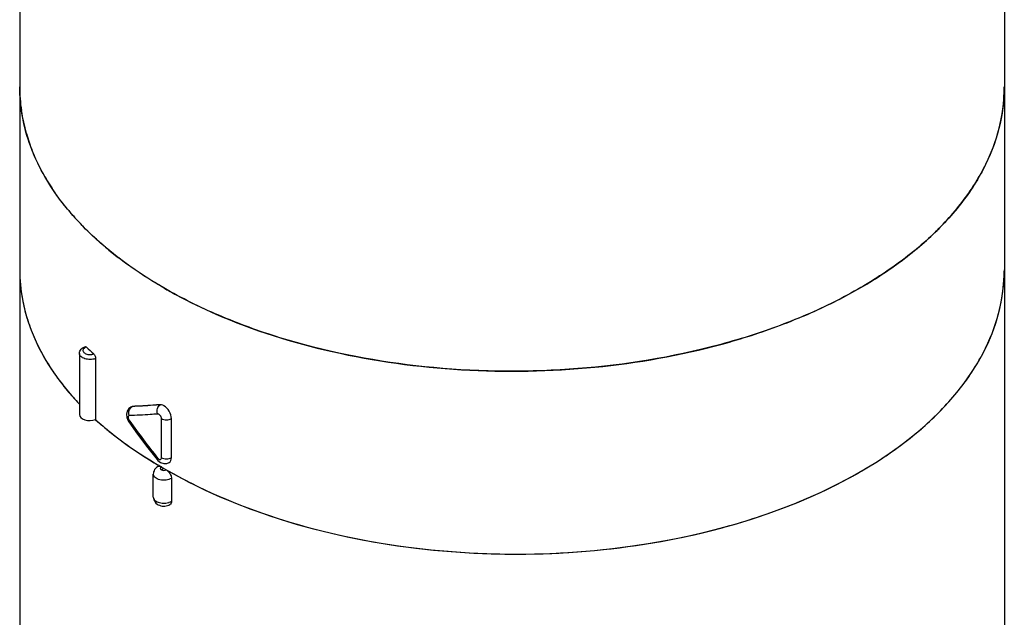
# Model space of a CAD drawing. Units: inches. Extents: x 0.4 to 16.6, y 0.6 to 10.4.
# Drawn here: x 13.9 to 15, y 7.2 to 7.8 of the extents above; entities that cross this region are included whole.
import ezdxf

# ---------------------------------------------------------------- set-up
doc = ezdxf.new("R2010")
doc.units = ezdxf.units.IN
doc.header["$LTSCALE"] = 0.935
doc.header["$MEASUREMENT"] = 0
doc.layers.get('0').update_dxf_attribs({"linetype": 'CONTINUOUS'})
doc.layers.add('AXIS', color=7, linetype='CONTINUOUS')

msp = doc.modelspace()

# ---------------------------------------------------------------- linework, layer by layer
at = {"color": 7, "linetype": 'CONTINUOUS'}
for p, q in [((13.9357, 7.4547), (13.9357, 7.3863)), ((13.9768, 7.401), (13.9751, 7.4005)), ((13.9751, 7.4005), (13.9755, 7.4007)), ((13.9755, 7.4007), (13.977, 7.4012)), ((13.9755, 7.4001), (13.9768, 7.401)), ((13.9768, 7.401), (13.977, 7.4012)), ((13.9708, 7.3887), (13.9723, 7.385)), ((14.0095, 7.3438), (14.0095, 7.3875)), ((14.0207, 7.3438), (14.0207, 7.3876)), ((13.9723, 7.385), (13.9731, 7.3838)), ((13.9735, 7.3854), (13.9741, 7.3845)), ((13.9943, 7.355), (14.0047, 7.3417)), ((14.0047, 7.3417), (14.0047, 7.3417)), ((14.0064, 7.3353), (14.0068, 7.335)), ((14.0122, 7.3319), (14.0095, 7.3303)), ((14.0095, 7.3303), (14.0107, 7.3298)), ((14.0138, 7.3297), (14.0151, 7.3302)), ((14.0153, 7.3301), (14.0172, 7.3285)), ((14.0203, 7.3234), (14.0207, 7.3207)), ((14.0207, 7.3207), (14.0207, 7.295))]:
    msp.add_line(p, q, dxfattribs=at)
for points in [[(13.9751, 7.4005), (13.9729, 7.3987), (13.9711, 7.3959), (13.9704, 7.3924), (13.9708, 7.3887)], [(13.9731, 7.3838), (13.9828, 7.3703), (13.9943, 7.355)], [(14.0047, 7.3417), (14.0055, 7.3408), (14.0086, 7.3384), (14.012, 7.3372), (14.0154, 7.3373), (14.0182, 7.3384)]]:
    msp.add_lwpolyline(points, dxfattribs=at)
for centre, radius, start, end in [((14.0359, 7.7588), 0.1851, 180.0158, 188.2602), ((14.7689, 7.7588), 0.1842, 355.6682, 359.9975), ((14.0441, 7.7602), 0.1935, 188.3075, 196.0648), ((14.0561, 7.7637), 0.2059, 196.0881, 201.7578), ((14.0944, 7.7825), 0.2486, 208.7789, 213.6041), ((14.1466, 7.8223), 0.3143, 219.9741, 223.829), ((14.2063, 7.8865), 0.4021, 229.815, 232.5451), ((14.0326, 7.5542), 0.1818, 180.1384, 190.4639), ((14.7662, 7.5541), 0.187, 357.0925, 359.9964), ((14.0405, 7.5555), 0.1898, 190.4365, 196.9218), ((14.0525, 7.5591), 0.2023, 196.8968, 203.4371), ((14.0692, 7.5662), 0.2204, 203.3984, 209.4159), ((14.1706, 7.7146), 0.3479, 225.2176, 227.0701), ((14.0896, 7.5775), 0.2438, 209.3679, 214.9927), ((14.1127, 7.5933), 0.2718, 214.9422, 219.8562), ((14.1355, 7.612), 0.3013, 219.8033, 223.5884), ((13.9803, 7.395), 0.00702, 133.1756, 141.8861), ((13.9795, 7.3896), 0.00736, 197.6305, 215.2873), ((14.6731, 7.8818), 0.8578, 215.4294, 218.8736), ((14.2109, 7.695), 0.4136, 232.7898, 233.4071), ((14.2589, 7.7671), 0.5002, 239.084, 239.6748), ((14.2628, 7.7736), 0.5078, 239.7373, 240.0738), ((14.0111, 7.3234), 0.00788, 57.8348, 59.9165), ((14.2815, 7.7905), 0.5318, 239.9299, 240.6037), ((14.2932, 7.8113), 0.5557, 240.611, 243.1595)]:
    msp.add_arc(centre, radius, start, end, dxfattribs=at)
for centre, major_axis, ratio, start_param, end_param in [((14.402, 7.5569), (0.5512, 0.0041), 0.572282, 3.137258, 3.632666), ((14.402, 7.5569), (0.5512, -0.0042), 0.582358, 3.931435, 6.287582), ((13.9295, 7.3921), (0.0118, 0.0001), 0.572282, 3.137422, 5.259872), ((14.402, 7.5569), (0.5512, 0.0041), 0.572282, -2.583395, -2.360478)]:
    msp.add_ellipse(centre, major_axis=major_axis, ratio=ratio, start_param=start_param, end_param=end_param, dxfattribs=at)
for points, knots in [([(14.0122, 7.5338), (13.9881, 7.5477), (13.9442, 7.578), (13.8917, 7.633), (13.8636, 7.6849), (13.8526, 7.7272), (13.8508, 7.7484), (13.8508, 7.7588)], [0, 0, 0, 0, 0.289589, 0.548636, 0.781636, 0.891838, 1, 1, 1, 1]), ([(14.9532, 7.7588), (14.9532, 7.7431), (14.949, 7.7109), (14.9305, 7.6645), (14.9006, 7.6204), (14.86, 7.5797), (14.8097, 7.543), (14.7508, 7.5109), (14.6845, 7.4842), (14.5865, 7.456), (14.4552, 7.4376), (14.296, 7.442), (14.1677, 7.4676), (14.0745, 7.5014), (14.032, 7.5223), (14.0122, 7.5338)], [0, 0, 0, 0, 0.042832, 0.087433, 0.135236, 0.187168, 0.243639, 0.304623, 0.369749, 0.438387, 0.582641, 0.729702, 0.871204, 0.937579, 1, 1, 1, 1]), ([(14.0703, 7.5046), (14.1122, 7.4864), (14.2029, 7.458), (14.3463, 7.4384), (14.4936, 7.4411), (14.6132, 7.4623), (14.7017, 7.4906), (14.7616, 7.5163), (14.8149, 7.5465), (14.8607, 7.5806), (14.8983, 7.6181), (14.9268, 7.6584), (14.9457, 7.7008), (14.9515, 7.7303), (14.9526, 7.7449)], [0, 0, 0, 0, 0.134168, 0.27771, 0.423939, 0.565759, 0.633025, 0.696911, 0.756923, 0.812782, 0.864483, 0.912361, 0.957153, 1, 1, 1, 1]), ([(13.8765, 7.6628), (13.8754, 7.6648), (13.8711, 7.6728), (13.8674, 7.6811), (13.8649, 7.6874)], [0, 0, 0, 0, 0.253473, 1, 1, 1, 1]), ([(13.9057, 7.6203), (13.904, 7.6223), (13.8976, 7.6302), (13.8915, 7.6385), (13.8873, 7.6449)], [0, 0, 0, 0, 0.254446, 1, 1, 1, 1]), ([(13.9468, 7.5793), (13.9444, 7.5813), (13.9351, 7.5894), (13.9262, 7.598), (13.9198, 7.6046)], [0, 0, 0, 0, 0.255108, 1, 1, 1, 1]), ([(14.0122, 7.5338), (14.0077, 7.5364), (13.9904, 7.5467), (13.9737, 7.5582), (13.9617, 7.5673)], [0, 0, 0, 0, 0.256875, 1, 1, 1, 1]), ([(14.0423, 7.3155), (14.0837, 7.2945), (14.1751, 7.261), (14.3217, 7.2356), (14.4744, 7.2342), (14.5993, 7.2534), (14.6921, 7.2813), (14.7549, 7.3072), (14.8109, 7.338), (14.859, 7.3732), (14.8982, 7.4122), (14.9277, 7.4542), (14.9467, 7.4986), (14.9522, 7.5295), (14.9529, 7.5446)], [0, 0, 0, 0, 0.131726, 0.274224, 0.420575, 0.563218, 0.630996, 0.695375, 0.755813, 0.812, 0.863927, 0.911959, 0.956903, 1, 1, 1, 1]), ([(14.0122, 7.5338), (14.0168, 7.5311), (14.0358, 7.5206), (14.0553, 7.5111), (14.0703, 7.5046)], [0, 0, 0, 0, 0.243812, 1, 1, 1, 1]), ([(13.9177, 7.4605), (13.9177, 7.4614), (13.9181, 7.4632), (13.9201, 7.4662), (13.9226, 7.4676), (13.9243, 7.4682)], [0, 0, 0, 0, 0.245266, 0.49098, 1, 1, 1, 1]), ([(13.9219, 7.4649), (13.9217, 7.4644), (13.9215, 7.4635), (13.9221, 7.4621), (13.9232, 7.4609), (13.9256, 7.4596), (13.9292, 7.459), (13.9322, 7.4594), (13.9336, 7.4599)], [0, 0, 0, 0, 0.089304, 0.180915, 0.287085, 0.412138, 0.703487, 1, 1, 1, 1]), ([(13.9255, 7.4676), (13.9251, 7.4675), (13.9237, 7.4669), (13.9223, 7.4659), (13.9219, 7.4649)], [0, 0, 0, 0, 0.291672, 1, 1, 1, 1]), ([(13.9243, 7.4682), (13.9244, 7.4682), (13.9248, 7.4682), (13.9253, 7.4679), (13.9255, 7.4676)], [0, 0, 0, 0, 0.200277, 1, 1, 1, 1]), ([(13.9357, 7.4547), (13.9338, 7.454), (13.9298, 7.4534), (13.9248, 7.4541), (13.9213, 7.4555), (13.9194, 7.4569), (13.918, 7.4586), (13.9177, 7.4599), (13.9177, 7.4605)], [0, 0, 0, 0, 0.285559, 0.573189, 0.7023, 0.815605, 0.913057, 1, 1, 1, 1]), ([(13.9336, 7.4599), (13.9343, 7.4592), (13.9353, 7.4575), (13.9357, 7.4557), (13.9357, 7.4547)], [0, 0, 0, 0, 0.485256, 1, 1, 1, 1]), ([(14.0081, 7.4031), (14.0054, 7.4029), (13.995, 7.402), (13.9845, 7.4014), (13.9768, 7.401)], [0, 0, 0, 0, 0.258969, 1, 1, 1, 1]), ([(14.0081, 7.4031), (14.0054, 7.4029), (13.9951, 7.4021), (13.9847, 7.4015), (13.977, 7.4012)], [0, 0, 0, 0, 0.258875, 1, 1, 1, 1]), ([(14.0053, 7.3927), (14.0045, 7.3946), (14.0042, 7.3986), (14.0065, 7.4022), (14.0081, 7.4031)], [0, 0, 0, 0, 0.528238, 1, 1, 1, 1]), ([(14.0122, 7.402), (14.0119, 7.4022), (14.0106, 7.4028), (14.0091, 7.4032), (14.0081, 7.4031)], [0, 0, 0, 0, 0.280843, 1, 1, 1, 1]), ([(14.0207, 7.3876), (14.0207, 7.3904), (14.0187, 7.3961), (14.0147, 7.4005), (14.0122, 7.402)], [0, 0, 0, 0, 0.499281, 1, 1, 1, 1]), ([(13.9353, 7.3867), (13.9374, 7.3849), (13.9456, 7.3776), (13.9542, 7.3706), (13.9608, 7.3656)], [0, 0, 0, 0, 0.2456, 1, 1, 1, 1]), ([(13.9735, 7.3909), (13.9733, 7.3909), (13.9727, 7.3907), (13.9722, 7.3898), (13.9722, 7.3887), (13.9724, 7.3878), (13.9725, 7.3874)], [0, 0, 0, 0, 0.186759, 0.398082, 0.671423, 1, 1, 1, 1]), ([(14.0053, 7.3927), (14.0025, 7.3925), (13.992, 7.3917), (13.9814, 7.3912), (13.9735, 7.3909)], [0, 0, 0, 0, 0.258794, 1, 1, 1, 1]), ([(14.0095, 7.3875), (14.0095, 7.3881), (14.0092, 7.3894), (14.0082, 7.3911), (14.0069, 7.3924), (14.0058, 7.3928), (14.0053, 7.3927)], [0, 0, 0, 0, 0.259072, 0.542183, 0.799972, 1, 1, 1, 1]), ([(14.0095, 7.3875), (14.0112, 7.3866), (14.0151, 7.3858), (14.019, 7.3866), (14.0206, 7.3875)], [0, 0, 0, 0, 0.500465, 1, 1, 1, 1]), ([(13.9735, 7.3854), (13.9734, 7.3852), (13.9731, 7.3847), (13.9729, 7.3841), (13.9731, 7.3838)], [0, 0, 0, 0, 0.350702, 1, 1, 1, 1]), ([(13.9643, 7.363), (13.9673, 7.3608), (13.9795, 7.3519), (13.9922, 7.3438), (14.0019, 7.3379)], [0, 0, 0, 0, 0.244699, 1, 1, 1, 1]), ([(14.0053, 7.3434), (14.005, 7.3431), (14.0047, 7.3426), (14.0046, 7.3419), (14.0047, 7.3417)], [0, 0, 0, 0, 0.651487, 1, 1, 1, 1]), ([(14.0053, 7.3434), (14.0055, 7.3431), (14.0063, 7.3422), (14.0078, 7.3416), (14.0086, 7.3419)], [0, 0, 0, 0, 0.313846, 1, 1, 1, 1]), ([(14.0086, 7.3419), (14.0089, 7.342), (14.0094, 7.3426), (14.0095, 7.3434), (14.0095, 7.3438)], [0, 0, 0, 0, 0.448784, 1, 1, 1, 1]), ([(14.0095, 7.3438), (14.0112, 7.3428), (14.0151, 7.3421), (14.019, 7.3428), (14.0206, 7.3438)], [0, 0, 0, 0, 0.500465, 1, 1, 1, 1]), ([(14.0182, 7.3384), (14.019, 7.3389), (14.0204, 7.3406), (14.0207, 7.3427), (14.0207, 7.3438)], [0, 0, 0, 0, 0.451646, 1, 1, 1, 1]), ([(14.0056, 7.3339), (14.0041, 7.3331), (14.0015, 7.3307), (14.0004, 7.3272), (14.0004, 7.3255)], [0, 0, 0, 0, 0.499425, 1, 1, 1, 1]), ([(14.0056, 7.3339), (14.0061, 7.3342), (14.0075, 7.3344), (14.0088, 7.3339), (14.0094, 7.3335)], [0, 0, 0, 0, 0.447887, 1, 1, 1, 1]), ([(14.0094, 7.3335), (14.0091, 7.3333), (14.0085, 7.3329), (14.0081, 7.3319), (14.0085, 7.3309), (14.0091, 7.3305), (14.0095, 7.3303)], [0, 0, 0, 0, 0.275939, 0.499419, 0.72333, 1, 1, 1, 1]), ([(14.0207, 7.3207), (14.0189, 7.3196), (14.0145, 7.3184), (14.0089, 7.3187), (14.0049, 7.32), (14.0025, 7.3215), (14.0009, 7.3233), (14.0004, 7.3248), (14.0004, 7.3255)], [0, 0, 0, 0, 0.269085, 0.560664, 0.695056, 0.81297, 0.91282, 1, 1, 1, 1]), ([(14.0004, 7.2997), (14.0004, 7.2978), (14.0019, 7.2937), (14.0071, 7.29), (14.0132, 7.2892), (14.0173, 7.2903), (14.019, 7.2914)], [0, 0, 0, 0, 0.247333, 0.495104, 0.748517, 1, 1, 1, 1]), ([(14.0004, 7.2997), (14.0004, 7.2992), (14.0007, 7.2979), (14.0019, 7.2963), (14.0037, 7.2949), (14.0069, 7.2935), (14.0116, 7.2927), (14.0155, 7.2931), (14.0173, 7.2936)], [0, 0, 0, 0, 0.087202, 0.184051, 0.29579, 0.42288, 0.708583, 1, 1, 1, 1]), ([(14.0173, 7.2936), (14.0176, 7.2937), (14.0188, 7.294), (14.0199, 7.2945), (14.0207, 7.295)], [0, 0, 0, 0, 0.26356, 1, 1, 1, 1]), ([(14.0207, 7.295), (14.0207, 7.2942), (14.0205, 7.2928), (14.0196, 7.2917), (14.019, 7.2914)], [0, 0, 0, 0, 0.548142, 1, 1, 1, 1])]:
    msp.add_open_spline(points, degree=3, knots=knots, dxfattribs=at)
for points in [[(13.9734, 7.3968), (13.9737, 7.3977), (13.9742, 7.3986), (13.9748, 7.3993)], [(13.9735, 7.3909), (13.9729, 7.3928), (13.9728, 7.3949), (13.9734, 7.3968)], [(14.0107, 7.3298), (14.0117, 7.3295), (14.0128, 7.3295), (14.0138, 7.3297)], [(14.0172, 7.3285), (14.0186, 7.3271), (14.0197, 7.3253), (14.0203, 7.3234)]]:
    msp.add_open_spline(points, degree=3, dxfattribs=at)
at = {"layer": 'AXIS', "color": 7, "linetype": 'CONTINUOUS'}
for p, q in [((13.8508, 8.4146), (13.8508, 4.1235)), ((14.9532, 8.4146), (14.9532, 4.1235)), ((13.9177, 7.4605), (13.9177, 7.392)), ((14.0004, 7.2997), (14.0004, 7.3255))]:
    msp.add_line(p, q, dxfattribs=at)

doc.saveas('drawing.dxf')
